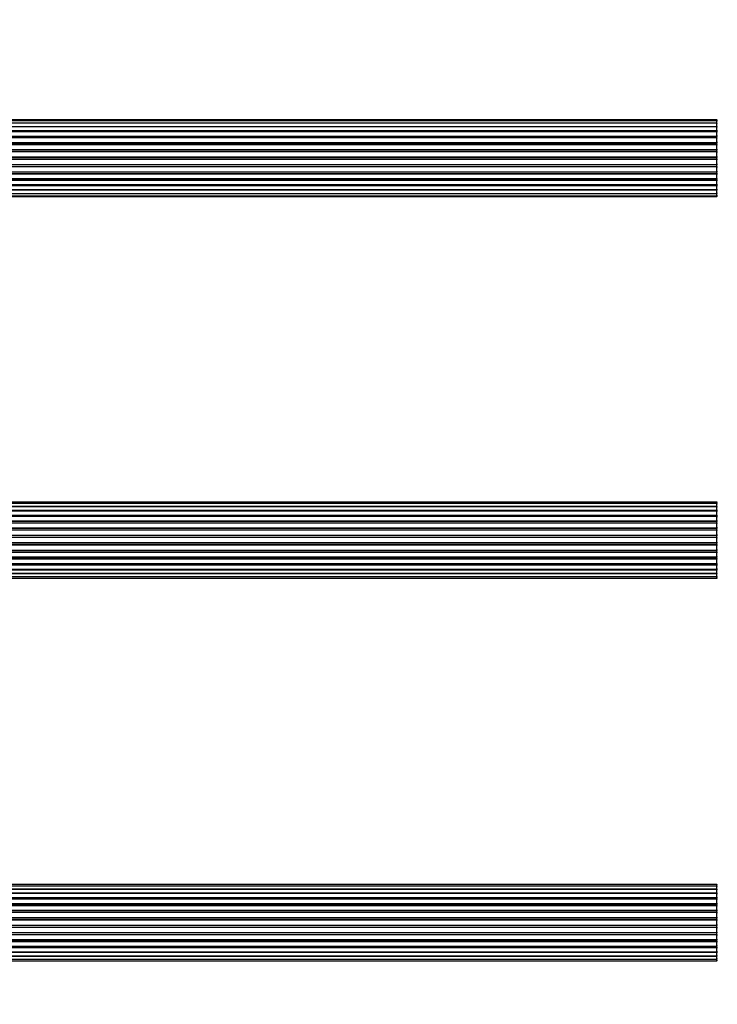
# Model space of a CAD drawing. Units: millimetres. Extents: x 0 to 1526, y 0 to 3400.
# Drawn here: x 786 to 1060, y 2628 to 3014 of the extents above; entities that cross this region are included whole.
import ezdxf
from ezdxf import colors
from ezdxf.entities.mleader import LeaderData, LeaderLine
from ezdxf.math import Vec2, Vec3

# ---------------------------------------------------------------- set-up
doc = ezdxf.new("R2010")
doc.units = ezdxf.units.MM
doc.layers.add('DV1_Défaut', color=7, linetype='Continuous')
doc.layers.add('Défaut', color=7, linetype='Continuous')

# ---------------------------------------------------------------- blocks, each defined once
blk = doc.blocks.new('_DOT')
at = {"color": 0}
blk.add_line((0, 0), (-1, 0), dxfattribs=at)
at = {"color": 0, "const_width": 0.333}
blk.add_lwpolyline([(-0.1665, 0, 1), (0.1665, 0, 1)], format="xyb", close=True, dxfattribs=at)
blk = doc.blocks.new('SE')
at = {"layer": 'DV1_Défaut', "color": 7, "linetype": 'Continuous'}
for p, q in [((1059.51, 2974.42), (593.91, 2974.42)), ((1059.51, 2974.11), (593.91, 2974.11)), ((1059.51, 2973.21), (593.91, 2973.21)), ((1059.51, 2974.11), (1059.51, 2974.42)), ((1059.51, 2973.21), (1059.51, 2974.11)), ((1059.51, 2971.92), (1059.51, 2973.21)), ((593.91, 2971.92), (1059.51, 2971.92)), ((1059.51, 2971.75), (593.91, 2971.75)), ((593.91, 2970.26), (1059.51, 2970.26)), ((1059.51, 2970.02), (593.91, 2970.02)), ((1059.51, 2969.79), (593.91, 2969.79)), ((1059.51, 2971.92), (1059.51, 2971.75)), ((1059.51, 2970.26), (1059.51, 2971.75)), ((1059.51, 2970.26), (1059.51, 2970.02)), ((1059.51, 2969.63), (1059.51, 2970.02)), ((1059.51, 2968.13), (1059.51, 2969.79)), ((593.91, 2968.13), (1059.51, 2968.13)), ((1059.51, 2967.88), (593.91, 2967.88)), ((1059.51, 2967.42), (593.91, 2967.42)), ((593.91, 2965.62), (1059.51, 2965.62)), ((1059.51, 2965.38), (593.91, 2965.38)), ((1059.51, 2968.13), (1059.51, 2967.88)), ((1059.51, 2967.41), (1059.51, 2967.88)), ((1059.51, 2965.62), (1059.51, 2967.42)), ((1059.51, 2965.62), (1059.51, 2965.38)), ((1059.51, 2964.85), (1059.51, 2965.38)), ((593.91, 2964.85), (1059.51, 2964.85)), ((1059.51, 2964.75), (593.91, 2964.75)), ((593.91, 2962.84), (1059.51, 2962.84)), ((1059.51, 2962.61), (593.91, 2962.61)), ((593.91, 2962.05), (1059.51, 2962.05)), ((1059.51, 2961.88), (593.91, 2961.88)), ((1059.51, 2964.85), (1059.51, 2964.75)), ((1059.51, 2962.84), (1059.51, 2964.75)), ((1059.51, 2962.84), (1059.51, 2962.61)), ((1059.51, 2962.05), (1059.51, 2962.61)), ((1059.51, 2962.05), (1059.51, 2961.88)), ((1059.51, 2959.91), (1059.51, 2961.88)), ((593.91, 2959.91), (1059.51, 2959.91)), ((1059.51, 2959.71), (593.91, 2959.71)), ((593.91, 2959.13), (1059.51, 2959.13)), ((1059.51, 2958.93), (593.91, 2958.93)), ((1059.51, 2959.91), (1059.51, 2959.71)), ((1059.51, 2959.13), (1059.51, 2959.71)), ((1059.51, 2959.13), (1059.51, 2958.93)), ((1059.51, 2956.96), (1059.51, 2958.93)), ((593.91, 2956.96), (1059.51, 2956.96)), ((1059.51, 2956.79), (593.91, 2956.79)), ((593.91, 2956.23), (1059.51, 2956.23)), ((1059.51, 2956), (593.91, 2956)), ((593.91, 2954.09), (1059.51, 2954.09)), ((1059.51, 2953.99), (593.91, 2953.99)), ((1059.51, 2956.96), (1059.51, 2956.79)), ((1059.51, 2956.23), (1059.51, 2956.79)), ((1059.51, 2956.23), (1059.51, 2956)), ((1059.51, 2954.09), (1059.51, 2956)), ((1059.51, 2954.09), (1059.51, 2953.99)), ((1059.51, 2953.46), (1059.51, 2953.99)), ((593.91, 2953.46), (1059.51, 2953.46)), ((1059.51, 2953.22), (593.91, 2953.22)), ((593.91, 2951.42), (1059.51, 2951.42)), ((593.91, 2950.96), (1059.51, 2950.96)), ((1059.51, 2950.71), (593.91, 2950.71)), ((1059.51, 2953.46), (1059.51, 2953.22)), ((1059.51, 2951.42), (1059.51, 2953.22)), ((1059.51, 2950.96), (1059.51, 2951.43)), ((1059.51, 2950.96), (1059.51, 2950.71)), ((1059.51, 2949.05), (1059.51, 2950.71)), ((593.91, 2949.05), (1059.51, 2949.05)), ((593.91, 2948.82), (1059.51, 2948.82)), ((1059.51, 2948.58), (593.91, 2948.58)), ((593.91, 2947.09), (1059.51, 2947.09)), ((1059.51, 2946.92), (593.91, 2946.92)), ((1059.51, 2948.82), (1059.51, 2949.21)), ((1059.51, 2948.82), (1059.51, 2948.58)), ((1059.51, 2947.09), (1059.51, 2948.58)), ((1059.51, 2947.09), (1059.51, 2946.92)), ((1059.51, 2945.63), (1059.51, 2946.92)), ((593.91, 2945.63), (1059.51, 2945.63)), ((593.91, 2944.73), (1059.51, 2944.73)), ((593.91, 2944.42), (1059.51, 2944.42)), ((1059.51, 2944.73), (1059.51, 2945.63)), ((1059.51, 2944.73), (1059.51, 2944.42)), ((1059.51, 2824.59), (593.91, 2824.59)), ((1059.51, 2823.98), (593.91, 2823.98)), ((593.91, 2822.8), (1059.51, 2822.8)), ((1059.51, 2822.79), (593.91, 2822.79)), ((1059.51, 2823.98), (1059.51, 2824.59)), ((1059.51, 2822.8), (1059.51, 2823.98)), ((1059.51, 2821.41), (1059.51, 2822.79)), ((593.91, 2821.41), (1059.51, 2821.41)), ((1059.51, 2821.16), (593.91, 2821.16)), ((1059.51, 2821.07), (593.91, 2821.07)), ((593.91, 2819.5), (1059.51, 2819.5)), ((1059.51, 2819.25), (593.91, 2819.25)), ((1059.51, 2818.9), (593.91, 2818.9)), ((1059.51, 2821.41), (1059.51, 2821.16)), ((1059.51, 2819.5), (1059.51, 2821.07)), ((1059.51, 2819.5), (1059.51, 2819.25)), ((1059.51, 2818.82), (1059.51, 2819.25)), ((1059.51, 2817.17), (1059.51, 2818.9)), ((593.91, 2817.17), (1059.51, 2817.17)), ((1059.51, 2816.92), (593.91, 2816.92)), ((593.91, 2816.42), (1059.51, 2816.42)), ((1059.51, 2816.36), (593.91, 2816.36)), ((1059.51, 2817.17), (1059.51, 2816.92)), ((1059.51, 2816.42), (1059.51, 2816.92)), ((1059.51, 2816.42), (1059.51, 2816.36)), ((1059.51, 2814.51), (1059.51, 2816.36)), ((593.91, 2814.51), (1059.51, 2814.51)), ((1059.51, 2814.27), (593.91, 2814.27)), ((593.91, 2813.72), (1059.51, 2813.72)), ((1059.51, 2813.58), (593.91, 2813.58)), ((593.91, 2811.64), (1059.51, 2811.64)), ((1059.51, 2811.42), (593.91, 2811.42)), ((593.91, 2810.84), (1059.51, 2810.84)), ((1059.51, 2814.51), (1059.51, 2814.27)), ((1059.51, 2813.72), (1059.51, 2814.27)), ((1059.51, 2813.72), (1059.51, 2813.58)), ((1059.51, 2811.64), (1059.51, 2813.58)), ((1059.51, 2811.64), (1059.51, 2811.42)), ((1059.51, 2810.84), (1059.51, 2811.42)), ((1059.51, 2810.66), (1059.51, 2810.84)), ((1059.51, 2810.66), (593.91, 2810.66)), ((593.91, 2808.68), (1059.51, 2808.68)), ((1059.51, 2808.5), (593.91, 2808.5)), ((593.91, 2807.92), (1059.51, 2807.92)), ((1059.51, 2807.7), (593.91, 2807.7)), ((1059.51, 2808.68), (1059.51, 2810.66)), ((1059.51, 2808.68), (1059.51, 2808.5)), ((1059.51, 2807.92), (1059.51, 2808.5)), ((1059.51, 2807.92), (1059.51, 2807.7)), ((1059.51, 2805.76), (1059.51, 2807.7)), ((593.91, 2805.76), (1059.51, 2805.76)), ((1059.51, 2805.62), (593.91, 2805.62)), ((593.91, 2805.07), (1059.51, 2805.07)), ((1059.51, 2804.83), (593.91, 2804.83)), ((1059.51, 2805.76), (1059.51, 2805.62)), ((1059.51, 2805.07), (1059.51, 2805.62)), ((1059.51, 2805.07), (1059.51, 2804.83)), ((1059.51, 2802.98), (1059.51, 2804.83)), ((593.91, 2802.98), (1059.51, 2802.98)), ((1059.51, 2802.92), (593.91, 2802.92)), ((593.91, 2802.42), (1059.51, 2802.42)), ((1059.51, 2802.17), (593.91, 2802.17)), ((593.91, 2800.44), (1059.51, 2800.44)), ((593.91, 2800.09), (1059.51, 2800.09)), ((1059.51, 2799.84), (593.91, 2799.84)), ((1059.51, 2802.98), (1059.51, 2802.92)), ((1059.51, 2802.42), (1059.51, 2802.92)), ((1059.51, 2802.42), (1059.51, 2802.17)), ((1059.51, 2800.44), (1059.51, 2802.17)), ((1059.51, 2800.09), (1059.51, 2800.52)), ((1059.51, 2800.09), (1059.51, 2799.84)), ((1059.51, 2798.27), (1059.51, 2799.84)), ((593.91, 2798.27), (1059.51, 2798.27)), ((593.91, 2798.18), (1059.51, 2798.18)), ((1059.51, 2797.93), (593.91, 2797.93)), ((593.91, 2796.55), (1059.51, 2796.55)), ((1059.51, 2796.54), (593.91, 2796.54)), ((593.91, 2795.36), (1059.51, 2795.36)), ((1059.51, 2798.18), (1059.51, 2797.93)), ((1059.51, 2796.55), (1059.51, 2797.93)), ((1059.51, 2795.36), (1059.51, 2796.54)), ((1059.51, 2794.75), (1059.51, 2795.36)), ((593.91, 2794.75), (1059.51, 2794.75)), ((1059.51, 2674.59), (593.91, 2674.59)), ((1059.51, 2673.98), (593.91, 2673.98)), ((593.91, 2672.8), (1059.51, 2672.8)), ((1059.51, 2672.79), (593.91, 2672.79)), ((1059.51, 2673.98), (1059.51, 2674.59)), ((1059.51, 2672.8), (1059.51, 2673.98)), ((1059.51, 2671.41), (1059.51, 2672.79)), ((593.91, 2671.41), (1059.51, 2671.41)), ((1059.51, 2671.16), (593.91, 2671.16)), ((1059.51, 2671.07), (593.91, 2671.07)), ((593.91, 2669.5), (1059.51, 2669.5)), ((1059.51, 2669.25), (593.91, 2669.25)), ((1059.51, 2668.9), (593.91, 2668.9)), ((1059.51, 2671.41), (1059.51, 2671.16)), ((1059.51, 2669.5), (1059.51, 2671.07)), ((1059.51, 2669.5), (1059.51, 2669.25)), ((1059.51, 2668.82), (1059.51, 2669.25)), ((1059.51, 2667.17), (1059.51, 2668.9)), ((593.91, 2667.17), (1059.51, 2667.17)), ((1059.51, 2666.92), (593.91, 2666.92)), ((593.91, 2666.42), (1059.51, 2666.42)), ((1059.51, 2666.36), (593.91, 2666.36)), ((593.91, 2664.51), (1059.51, 2664.51)), ((1059.51, 2664.27), (593.91, 2664.27)), ((1059.51, 2667.17), (1059.51, 2666.92)), ((1059.51, 2666.42), (1059.51, 2666.92)), ((1059.51, 2666.42), (1059.51, 2666.36)), ((1059.51, 2664.51), (1059.51, 2666.36)), ((1059.51, 2664.51), (1059.51, 2664.27)), ((1059.51, 2663.72), (1059.51, 2664.27)), ((593.91, 2663.72), (1059.51, 2663.72)), ((1059.51, 2663.58), (593.91, 2663.58)), ((593.91, 2661.64), (1059.51, 2661.64)), ((1059.51, 2661.42), (593.91, 2661.42)), ((593.91, 2660.84), (1059.51, 2660.84)), ((1059.51, 2660.66), (593.91, 2660.66)), ((1059.51, 2663.72), (1059.51, 2663.58)), ((1059.51, 2661.64), (1059.51, 2663.58)), ((1059.51, 2661.64), (1059.51, 2661.42)), ((1059.51, 2660.84), (1059.51, 2661.42)), ((1059.51, 2660.66), (1059.51, 2660.84)), ((1059.51, 2658.68), (1059.51, 2660.66)), ((593.91, 2658.68), (1059.51, 2658.68)), ((1059.51, 2658.5), (593.91, 2658.5)), ((593.91, 2657.92), (1059.51, 2657.92)), ((1059.51, 2657.7), (593.91, 2657.7)), ((1059.51, 2658.68), (1059.51, 2658.5)), ((1059.51, 2657.92), (1059.51, 2658.5)), ((1059.51, 2657.92), (1059.51, 2657.7)), ((1059.51, 2655.76), (1059.51, 2657.7)), ((593.91, 2655.76), (1059.51, 2655.76)), ((1059.51, 2655.62), (593.91, 2655.62)), ((593.91, 2655.07), (1059.51, 2655.07)), ((1059.51, 2654.83), (593.91, 2654.83)), ((593.91, 2652.98), (1059.51, 2652.98)), ((1059.51, 2652.92), (593.91, 2652.92)), ((1059.51, 2655.76), (1059.51, 2655.62)), ((1059.51, 2655.07), (1059.51, 2655.62)), ((1059.51, 2655.07), (1059.51, 2654.83)), ((1059.51, 2652.98), (1059.51, 2654.83)), ((1059.51, 2652.98), (1059.51, 2652.92)), ((1059.51, 2652.42), (1059.51, 2652.92)), ((593.91, 2652.42), (1059.51, 2652.42)), ((1059.51, 2652.17), (593.91, 2652.17)), ((593.91, 2650.44), (1059.51, 2650.44)), ((593.91, 2650.09), (1059.51, 2650.09)), ((1059.51, 2649.84), (593.91, 2649.84)), ((1059.51, 2652.42), (1059.51, 2652.17)), ((1059.51, 2650.44), (1059.51, 2652.17)), ((1059.51, 2650.09), (1059.51, 2650.52)), ((1059.51, 2650.09), (1059.51, 2649.84)), ((1059.51, 2648.27), (1059.51, 2649.84)), ((593.91, 2648.27), (1059.51, 2648.27)), ((593.91, 2648.18), (1059.51, 2648.18)), ((1059.51, 2647.93), (593.91, 2647.93)), ((593.91, 2646.55), (1059.51, 2646.55)), ((1059.51, 2646.54), (593.91, 2646.54)), ((593.91, 2645.36), (1059.51, 2645.36)), ((1059.51, 2648.18), (1059.51, 2647.93)), ((1059.51, 2646.55), (1059.51, 2647.93)), ((1059.51, 2645.36), (1059.51, 2646.54)), ((1059.51, 2644.75), (1059.51, 2645.36)), ((593.91, 2644.75), (1059.51, 2644.75))]:
    blk.add_line(p, q, dxfattribs=at)
for centre, start, end in [((1059.51, 2974.22), 0, 90), ((1059.51, 2973.91), 0, 90), ((1059.51, 2973.01), 0, 90), ((1059.51, 2971.55), 0, 90), ((1059.51, 2969.59), 0, 90), ((1059.51, 2967.22), 0, 90), ((1059.51, 2964.55), 0, 90), ((1059.51, 2954.29), 270, 0), ((1059.51, 2951.62), 270, 0), ((1059.51, 2949.25), 270, 0), ((1059.51, 2947.29), 270, 0), ((1059.51, 2945.83), 270, 0), ((1059.51, 2944.93), 270, 0), ((1059.51, 2944.62), 270, 0), ((1059.51, 2824.39), 0, 90), ((1059.51, 2823.78), 0, 90), ((1059.51, 2822.59), 0, 90), ((1059.51, 2820.87), 0, 90), ((1059.51, 2818.7), 0, 90), ((1059.51, 2816.16), 0, 90), ((1059.51, 2813.38), 0, 90), ((1059.51, 2805.96), 270, 0), ((1059.51, 2803.18), 270, 0), ((1059.51, 2800.64), 270, 0), ((1059.51, 2798.47), 270, 0), ((1059.51, 2796.75), 270, 0), ((1059.51, 2795.56), 270, 0), ((1059.51, 2794.95), 270, 0), ((1059.51, 2674.39), 0, 90), ((1059.51, 2673.78), 0, 90), ((1059.51, 2672.59), 0, 90), ((1059.51, 2670.87), 0, 90), ((1059.51, 2668.7), 0, 90), ((1059.51, 2666.16), 0, 90), ((1059.51, 2663.38), 0, 90), ((1059.51, 2655.96), 270, 0), ((1059.51, 2653.18), 270, 0), ((1059.51, 2650.64), 270, 0), ((1059.51, 2648.47), 270, 0), ((1059.51, 2646.75), 270, 0), ((1059.51, 2645.56), 270, 0), ((1059.51, 2644.95), 270, 0)]:
    blk.add_arc(centre, 0.2, start, end, dxfattribs=at)
for centre, major_axis, ratio, start_param, end_param in [((1059.51, 2973.05), (0.2, 0), 0.084013, 6.110654, 6.283185), ((1059.51, 2971.98), (0.2, 0), 0.289353, 4.712389, 6.283185), ((1059.51, 2970.36), (0.2, 0), 0.482048, 4.712389, 6.283185), ((1059.51, 2969.87), (0.2, 0), 0.756886, 0, 1.570796), ((1059.51, 2968.27), (0.2, 0), 0.653675, 4.712389, 6.283185), ((1059.51, 2967.76), (0.2, 0), 0.604466, 0, 1.570796), ((1059.51, 2965.78), (0.2, 0), 0.796733, 4.712389, 6.283185), ((1059.51, 2965.29), (0.2, 0), 0.425628, 0, 1.570796), ((1059.51, 2967.3), (0.2, 0), 0.570851, 0, 1.133115), ((1059.51, 2964.77), (0.2, 0), 0.38767, 0, 1.570796), ((1059.51, 2963.02), (0.2, 0), 0.90497, 4.712389, 6.283185), ((1059.51, 2962.57), (0.2, 0), 0.228188, 0, 1.570796), ((1059.51, 2962.01), (0.2, 0), 0.187545, 0, 1.570796), ((1059.51, 2961.68), (0.2, 0), 0.999788, 0, 1.570796), ((1059.51, 2960.1), (0.2, 0), 0.973656, 4.712389, 6.283185), ((1059.51, 2959.71), (0.2, 0), 0.020775, 0, 1.570796), ((1059.51, 2959.13), (0.2, 0), 0.020775, 4.712389, 6.283185), ((1059.51, 2958.74), (0.2, 0), 0.973656, 0, 1.570796), ((1059.51, 2957.16), (0.2, 0), 0.999788, 4.712389, 6.283185), ((1059.51, 2956.83), (0.2, 0), 0.187545, 4.712389, 6.283185), ((1059.51, 2956.27), (0.2, 0), 0.228188, 4.712389, 6.283185), ((1059.51, 2955.82), (0.2, 0), 0.90497, 0, 1.570796), ((1059.51, 2954.07), (0.2, 0), 0.38767, 4.712389, 6.283185), ((1059.51, 2953.55), (0.2, 0), 0.425628, 4.712389, 6.283185), ((1059.51, 2953.06), (0.2, 0), 0.796733, 0, 1.570796), ((1059.51, 2951.08), (0.2, 0), 0.604466, 4.712389, 6.283185), ((1059.51, 2950.58), (0.2, 0), 0.653675, 0, 1.570796), ((1059.51, 2951.54), (0.2, 0), 0.570851, 5.15007, 6.283185), ((1059.51, 2948.98), (0.2, 0), 0.756886, 4.712389, 6.283185), ((1059.51, 2948.48), (0.2, 0), 0.482048, 0, 1.570796), ((1059.51, 2946.86), (0.2, 0), 0.289353, 0, 1.570796), ((1059.51, 2945.79), (0.2, 0), 0.084013, 0, 0.172531), ((1059.51, 2822.83), (0.2, 0), 0.187711, 4.712389, 6.283185), ((1059.51, 2821.48), (0.2, 0), 0.387825, 4.712389, 6.283185), ((1059.51, 2821), (0.2, 0), 0.821054, 0, 1.570796), ((1059.51, 2819.62), (0.2, 0), 0.570989, 4.712389, 6.283185), ((1059.51, 2819.12), (0.2, 0), 0.684425, 0, 1.570796), ((1059.51, 2817.32), (0.2, 0), 0.729199, 4.712389, 6.283185), ((1059.51, 2816.82), (0.2, 0), 0.517884, 0, 1.570796), ((1059.51, 2816.32), (0.2, 0), 0.4819, 0, 1.570796), ((1059.51, 2814.68), (0.2, 0), 0.855538, 4.712389, 6.283185), ((1059.51, 2814.21), (0.2, 0), 0.328709, 0.000001, 1.570796), ((1059.51, 2813.66), (0.2, 0), 0.289192, 0, 1.570796), ((1059.51, 2811.83), (0.2, 0), 0.944487, 4.712389, 6.283185), ((1059.51, 2811.4), (0.2, 0), 0.125168, 0.000001, 1.570796), ((1059.51, 2810.83), (0.2, 0), 0.083844, 0, 1.570796), ((1059.51, 2810.46), (-0.2, 0), 0.992157, 3.141593, 4.712389), ((1059.51, 2808.88), (-0.2, 0), 0.992157, 1.570796, 3.141593), ((1059.51, 2808.51), (-0.2, 0), 0.083844, 1.570796, 3.141593), ((1059.51, 2807.94), (-0.2, 0), 0.125168, 1.570796, 3.141593), ((1059.51, 2807.51), (-0.2, 0), 0.944487, 3.141593, 4.712389), ((1059.51, 2805.68), (-0.2, 0), 0.289192, 1.570796, 3.141593), ((1059.51, 2805.13), (-0.2, 0), 0.328709, 1.570796, 3.141593), ((1059.51, 2804.66), (-0.2, 0), 0.855538, 3.141593, 4.712389), ((1059.51, 2803.02), (-0.2, 0), 0.4819, 1.570796, 3.141593), ((1059.51, 2802.52), (-0.2, 0), 0.517884, 1.570796, 3.141593), ((1059.51, 2802.02), (-0.2, 0), 0.729199, 3.141593, 4.712389), ((1059.51, 2800.23), (-0.2, 0), 0.684425, 1.570796, 3.141593), ((1059.51, 2799.72), (-0.2, 0), 0.570989, 3.141593, 4.712389), ((1059.51, 2798.34), (-0.2, 0), 0.821054, 1.570796, 3.141593), ((1059.51, 2797.86), (-0.2, 0), 0.387825, 3.141593, 4.712389), ((1059.51, 2796.51), (-0.2, 0), 0.187711, 3.141593, 4.712389), ((1059.51, 2672.83), (0.2, 0), 0.187711, 4.712389, 6.283185), ((1059.51, 2671.48), (0.2, 0), 0.387825, 4.712389, 6.283185), ((1059.51, 2671), (0.2, 0), 0.821054, 0, 1.570796), ((1059.51, 2669.62), (0.2, 0), 0.570989, 4.712389, 6.283185), ((1059.51, 2669.12), (0.2, 0), 0.684425, 0, 1.570796), ((1059.51, 2667.32), (0.2, 0), 0.729199, 4.712389, 6.283185), ((1059.51, 2666.82), (0.2, 0), 0.517884, 0, 1.570796), ((1059.51, 2666.32), (0.2, 0), 0.4819, 0, 1.570796), ((1059.51, 2664.68), (0.2, 0), 0.855538, 4.712389, 6.283185), ((1059.51, 2664.21), (0.2, 0), 0.328709, 0.000002, 1.570796), ((1059.51, 2663.66), (0.2, 0), 0.289192, 0, 1.570796), ((1059.51, 2661.83), (0.2, 0), 0.944487, 4.712389, 6.283185), ((1059.51, 2661.4), (0.2, 0), 0.125168, 0.000002, 1.570796), ((1059.51, 2660.83), (0.2, 0), 0.083844, 0, 1.570796), ((1059.51, 2660.46), (-0.2, 0), 0.992157, 3.141593, 4.712389), ((1059.51, 2658.88), (-0.2, 0), 0.992157, 1.570796, 3.141593), ((1059.51, 2658.51), (-0.2, 0), 0.083844, 1.570796, 3.141593), ((1059.51, 2657.94), (-0.2, 0), 0.125168, 1.570796, 3.141593), ((1059.51, 2657.51), (-0.2, 0), 0.944487, 3.141593, 4.712389), ((1059.51, 2655.68), (-0.2, 0), 0.289192, 1.570796, 3.141593), ((1059.51, 2655.13), (-0.2, 0), 0.328709, 1.570796, 3.141593), ((1059.51, 2654.66), (-0.2, 0), 0.855538, 3.141593, 4.712389), ((1059.51, 2653.02), (-0.2, 0), 0.4819, 1.570796, 3.141593), ((1059.51, 2652.52), (-0.2, 0), 0.517884, 1.570796, 3.141593), ((1059.51, 2652.02), (-0.2, 0), 0.729199, 3.141593, 4.712389), ((1059.51, 2650.23), (-0.2, 0), 0.684425, 1.570796, 3.141593), ((1059.51, 2649.72), (-0.2, 0), 0.570989, 3.141593, 4.712389), ((1059.51, 2648.34), (-0.2, 0), 0.821054, 1.570796, 3.141593), ((1059.51, 2647.86), (-0.2, 0), 0.387825, 3.141593, 4.712389), ((1059.51, 2646.51), (-0.2, 0), 0.187711, 3.141593, 4.712389)]:
    blk.add_ellipse(centre, major_axis=major_axis, ratio=ratio, start_param=start_param, end_param=end_param, dxfattribs=at)

msp = doc.modelspace()

# ---------------------------------------------------------------- block references
at = {"layer": 'Défaut'}
msp.add_blockref('SE', (0, 0), dxfattribs=at)

# ---------------------------------------------------------------- leaders
at = {"layer": 'Défaut', "color": 7, "linetype": 'Continuous'}
ml = msp.add_multileader_mtext('Standard', dxfattribs=at)
ml.set_content('{\\pxsm0.9;\\fSolid Edge ISO|b1||i0||c0|p34;\\W1.;23/10/2019\\P}', color=256)
ml.set_leader_properties()
ml.set_arrow_properties(name='DOT')
ml.build(insert=Vec2(0, 0))
ml.multileader.update_dxf_attribs({"leader_type": 0, "dogleg_length": 0, "arrow_head_size": 12})
ctx = ml.context
ctx.base_point, ctx.char_height, ctx.arrow_head_size, ctx.landing_gap_size = Vec3(1164.54, 3392.72), 12, 12, 4.2
notes = []
notes.append((ctx, [(0, (0, 0, 0), (0, 0), (1, 0), 1, [])]))
ctx.mtext.insert = Vec3(1166.54, 3398.84)
for ctx, leaders in notes:
    for number, flags, end, landing, length, lines in leaders:
        leader = LeaderData()
        leader.index, (leader.has_last_leader_line, leader.has_dogleg_vector, leader.attachment_direction) = number, flags
        leader.last_leader_point, leader.dogleg_vector, leader.dogleg_length = Vec3(end), Vec3(landing), length
        for number, points, colour, breaks in lines:
            line = LeaderLine()
            line.index, line.vertices, line.color, line.breaks = number, Vec3.list(points), colors.encode_raw_color(colour), breaks
            leader.lines.append(line)
        ctx.leaders.append(leader)

doc.saveas('drawing.dxf')
